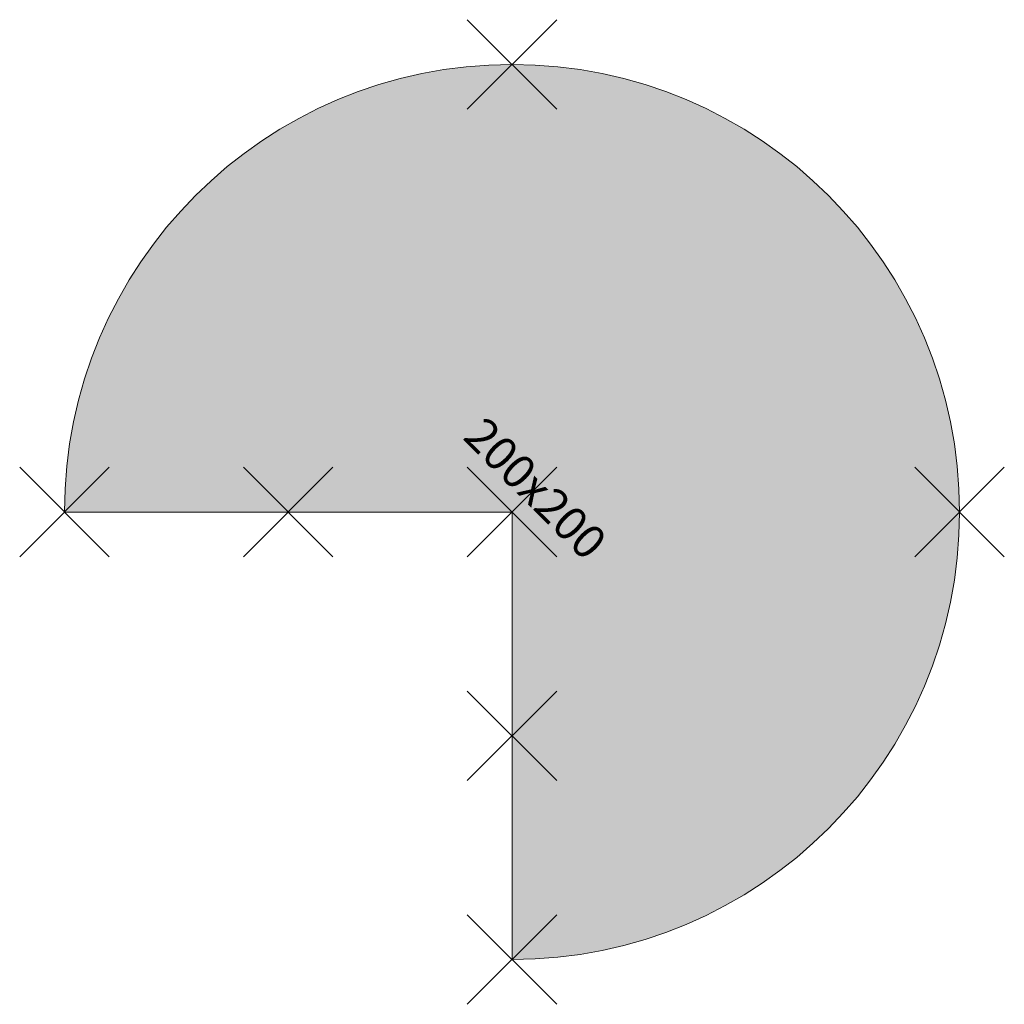
# Model space of a CAD drawing. Units: metres. Extents: x -1.1 to 1.1, y -1.1 to 1.1.
import ezdxf
from ezdxf.enums import TextEntityAlignment as Align

# ---------------------------------------------------------------- set-up
doc = ezdxf.new("R2010")
doc.units = ezdxf.units.M
doc.header["$PDMODE"] = 3
doc.header["$PDSIZE"] = 0.1
for name, color, linetype, lineweight in [('71_WOS_LAYOUTPLANUNG_D2_COLOR', 7, 'Continuous', 0), ('71_WOS_LAYOUTPLANUNG_D2_GRAFIK', 7, 'Continuous', 0), ('71_WOS_LAYOUTPLANUNG_DIMENSIONS', 7, 'Continuous', 0), ('71_WOS_LAYOUTPLANUNG_DX_INSERT', 7, 'Continuous', 0)]:
    doc.layers.add(name, color=color, linetype=linetype, lineweight=lineweight)
doc.layers.add('71_WOS_LAYOUTPLANUNG_D2SNAP', color=1, linetype='Continuous', lineweight=0, plot=False)
doc.styles.add('TEXT_015', font='dim.shx', dxfattribs={"height": 0.075})

# ---------------------------------------------------------------- blocks, each defined once
blk = doc.blocks.new('AT_200200')
at = {"layer": '71_WOS_LAYOUTPLANUNG_D2_COLOR', "true_color": 0xf5f5f5}
blk.add_hatch(color=7, dxfattribs=at).paths.add_polyline_path([(-1, 0), (0, 0), (0, -1, 2.414214)])
at = {"layer": '71_WOS_LAYOUTPLANUNG_D2_GRAFIK'}
for p, q in [((0, 0), (-1, 0)), ((0, -1), (0, 0))]:
    blk.add_line(p, q, dxfattribs=at)
blk.add_arc((0, 0), 1, 270, 180, dxfattribs=at)
at = {"layer": '71_WOS_LAYOUTPLANUNG_D2SNAP'}
for p in [(0, 1), (-1, 0), (-0.5, 0), (0, 0), (1, 0), (0, -0.5), (0, -1)]:
    blk.add_point(p, dxfattribs=at)
at = {"layer": '71_WOS_LAYOUTPLANUNG_DIMENSIONS', "style": 'TEXT_015'}
blk.add_text('200x200', height=0.075, rotation=315, dxfattribs=at).set_placement((0.0095, 0.0095), align=Align.BOTTOM_CENTER)

msp = doc.modelspace()

# ---------------------------------------------------------------- block references
at = {"layer": '71_WOS_LAYOUTPLANUNG_DX_INSERT'}
msp.add_blockref('AT_200200', (0, 0), dxfattribs=at)

doc.saveas('drawing.dxf')
